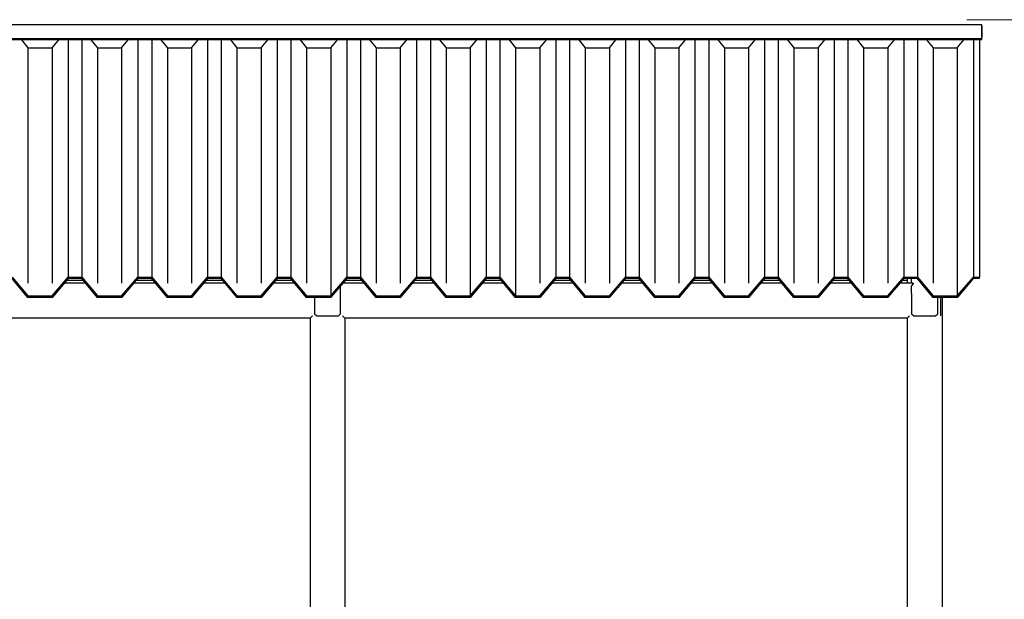
# Model space of a CAD drawing. Units: inches. Extents: x -58 to 353, y -2634 to -2163.
# Drawn here: x 80 to 128, y -2589 to -2561 of the extents above; entities that cross this region are included whole.
import ezdxf

# ---------------------------------------------------------------- set-up
doc = ezdxf.new("R2010")
doc.units = ezdxf.units.IN
doc.header["$MEASUREMENT"] = 0
doc.layers.add('_U+0421_U+043B_U+043E_U+0439 1', color=7, linetype='Continuous')

# ---------------------------------------------------------------- blocks, each defined once
blk = doc.blocks.new('block 28')
at = {"layer": '_U+0421_U+043B_U+043E_U+0439 1', "color": 250, "lineweight": 30, "true_color": 0x1c1c1b}
for points in [[(94.262, -2575.15), (94.262, -2612.708)], [(95.968, -2575.15), (95.968, -2596.537)], [(95.968, -2599.274), (95.968, -2606.708)], [(95.968, -2610.621), (95.968, -2612.708)], [(94.262, -2615.054), (94.262, -2617.073)], [(95.968, -2615.054), (95.968, -2617.073)]]:
    blk.add_lwpolyline(points, dxfattribs=at)
blk = doc.blocks.new('block 29')
at = {"layer": '_U+0421_U+043B_U+043E_U+0439 1', "color": 250, "lineweight": 30, "true_color": 0x1c1c1b}
for points in [[(125.278, -2574.119), (125.278, -2598.285)], [(123.572, -2575.15), (123.572, -2596.548)], [(125.278, -2598.691), (125.278, -2608.122)], [(123.572, -2599.218), (123.572, -2606.673)], [(125.278, -2608.474), (125.278, -2617.073)], [(123.572, -2610.621), (123.572, -2612.708)], [(123.572, -2615.054), (123.572, -2617.073)]]:
    blk.add_lwpolyline(points, dxfattribs=at)
blk = doc.blocks.new('block 32')
at = {"layer": '_U+0421_U+043B_U+043E_U+0439 1', "color": 250, "lineweight": 30, "true_color": 0x1c1c1b}
for points in [[(83.114, -2573.312), (82.312, -2573.312)], [(86.547, -2573.312), (85.728, -2573.312)], [(89.962, -2573.312), (89.16, -2573.312)], [(93.378, -2573.312), (92.576, -2573.312)], [(96.793, -2573.312), (95.991, -2573.312)], [(100.226, -2573.312), (99.406, -2573.312)], [(103.641, -2573.312), (102.839, -2573.312)], [(107.056, -2573.312), (106.254, -2573.312)], [(110.472, -2573.312), (109.669, -2573.312)], [(113.889, -2573.312), (113.085, -2573.312)], [(117.305, -2573.312), (116.503, -2573.312)], [(120.72, -2573.312), (119.918, -2573.312)], [(123.572, -2573.312), (123.333, -2573.312)]]:
    blk.add_lwpolyline(points, dxfattribs=at)
blk = doc.blocks.new('block 64')
at = {"layer": '_U+0421_U+043B_U+043E_U+0439 1', "color": 250, "lineweight": 30, "true_color": 0x1c1c1b}
for points in [[(80.086, -2561.504), (80.404, -2561.885)], [(81.589, -2561.885), (81.916, -2561.504)], [(83.501, -2561.504), (83.82, -2561.885)], [(85.005, -2561.885), (85.332, -2561.504)], [(86.934, -2561.504), (87.253, -2561.885)], [(88.437, -2561.885), (88.764, -2561.504)], [(90.349, -2561.504), (90.668, -2561.885)], [(91.853, -2561.885), (92.18, -2561.504)], [(93.765, -2561.504), (94.083, -2561.885)], [(95.268, -2561.885), (95.595, -2561.504)], [(97.18, -2561.504), (97.499, -2561.885)], [(98.684, -2561.885), (99.011, -2561.504)], [(100.613, -2561.504), (100.931, -2561.885)], [(102.116, -2561.885), (102.443, -2561.504)], [(104.028, -2561.504), (104.347, -2561.885)], [(105.532, -2561.885), (105.859, -2561.504)], [(107.443, -2561.504), (107.762, -2561.885)], [(108.947, -2561.885), (109.274, -2561.504)], [(110.859, -2561.504), (111.178, -2561.885)], [(112.362, -2561.885), (112.689, -2561.504)], [(114.277, -2561.504), (114.595, -2561.885)], [(115.78, -2561.885), (116.107, -2561.504)], [(117.692, -2561.504), (118.011, -2561.885)], [(119.195, -2561.885), (119.522, -2561.504)], [(121.107, -2561.504), (121.426, -2561.885)], [(122.611, -2561.885), (122.938, -2561.504)], [(124.523, -2561.504), (124.841, -2561.885)], [(126.026, -2561.885), (126.353, -2561.504)], [(127.123, -2561.504), (127.123, -2573.138)], [(80.404, -2561.885), (81.589, -2561.885)], [(83.82, -2561.885), (85.005, -2561.885)], [(87.253, -2561.885), (88.437, -2561.885)], [(90.668, -2561.885), (91.853, -2561.885)], [(94.083, -2561.885), (95.268, -2561.885)], [(97.499, -2561.885), (98.684, -2561.885)], [(100.931, -2561.885), (102.116, -2561.885)], [(104.347, -2561.885), (105.532, -2561.885)], [(107.762, -2561.885), (108.947, -2561.885)], [(111.178, -2561.885), (112.362, -2561.885)], [(114.595, -2561.885), (115.78, -2561.885)], [(118.011, -2561.885), (119.195, -2561.885)], [(121.426, -2561.885), (122.611, -2561.885)], [(124.841, -2561.885), (126.026, -2561.885)], [(82.312, -2573.312), (82.41, -2573.198)], [(82.41, -2573.198), (83.019, -2573.198)], [(83.019, -2573.198), (83.114, -2573.312)], [(85.728, -2573.312), (85.825, -2573.198)], [(85.825, -2573.198), (86.452, -2573.198)], [(86.452, -2573.198), (86.547, -2573.312)], [(89.16, -2573.312), (89.258, -2573.198)], [(89.258, -2573.198), (89.867, -2573.198)], [(89.867, -2573.198), (89.962, -2573.312)], [(92.576, -2573.312), (92.673, -2573.198)], [(92.673, -2573.198), (93.282, -2573.198)], [(93.282, -2573.198), (93.378, -2573.312)], [(95.991, -2573.312), (96.088, -2573.198)], [(96.088, -2573.198), (96.698, -2573.198)], [(96.698, -2573.198), (96.793, -2573.312)], [(99.406, -2573.312), (99.504, -2573.198)], [(99.504, -2573.198), (100.13, -2573.198)], [(100.13, -2573.198), (100.226, -2573.312)], [(102.839, -2573.312), (102.936, -2573.198)], [(102.936, -2573.198), (103.546, -2573.198)], [(103.546, -2573.198), (103.641, -2573.312)], [(106.254, -2573.312), (106.352, -2573.198)], [(106.352, -2573.198), (106.961, -2573.198)], [(106.961, -2573.198), (107.056, -2573.312)], [(109.669, -2573.312), (109.767, -2573.198)], [(109.767, -2573.198), (110.377, -2573.198)], [(110.377, -2573.198), (110.472, -2573.312)], [(113.085, -2573.312), (113.183, -2573.198)], [(113.183, -2573.198), (113.794, -2573.198)], [(113.794, -2573.198), (113.889, -2573.312)], [(116.503, -2573.312), (116.6, -2573.198)], [(116.6, -2573.198), (117.21, -2573.198)], [(117.21, -2573.198), (117.305, -2573.312)], [(119.918, -2573.312), (120.016, -2573.198)], [(120.016, -2573.198), (120.625, -2573.198)], [(120.625, -2573.198), (120.72, -2573.312)], [(123.333, -2573.312), (123.431, -2573.198)], [(123.431, -2573.198), (123.572, -2573.198)], [(126.057, -2574.119), (126.847, -2573.198)], [(126.847, -2573.198), (127.123, -2573.198)], [(127.123, -2573.198), (127.123, -2573.138)], [(125.278, -2574.119), (126.057, -2574.119)]]:
    blk.add_lwpolyline(points, dxfattribs=at)
blk = doc.blocks.new('block 65')
at = {"layer": '_U+0421_U+043B_U+043E_U+0439 1', "color": 250, "lineweight": 30, "true_color": 0x1c1c1b}
for points in [[(123.572, -2573.198), (123.572, -2573.444)], [(125.278, -2574.119), (125.278, -2598.285)], [(123.572, -2575.15), (123.572, -2596.548)], [(125.278, -2598.691), (125.278, -2608.122)], [(123.572, -2599.218), (123.572, -2606.673)], [(125.278, -2608.474), (125.278, -2617.073)], [(123.572, -2610.621), (123.572, -2612.708)], [(123.572, -2613.348), (123.572, -2613.359)], [(123.572, -2615.043), (123.572, -2617.073)]]:
    blk.add_lwpolyline(points, dxfattribs=at)
blk = doc.blocks.new('block 67')
at = {"layer": '_U+0421_U+043B_U+043E_U+0439 1', "color": 250, "lineweight": 30, "true_color": 0x1c1c1b}
for points in [[(127.228, -2560.762), (34.439, -2560.762)], [(127.228, -2561.444), (127.228, -2560.762)], [(127.228, -2560.83), (127.228, -2561.366)], [(127.228, -2561.444), (34.439, -2561.444)], [(127.228, -2561.504), (34.439, -2561.504)], [(127.228, -2561.504), (127.228, -2561.444)]]:
    blk.add_lwpolyline(points, dxfattribs=at)
blk = doc.blocks.new('block 120')
at = {"layer": '_U+0421_U+043B_U+043E_U+0439 1', "color": 250, "lineweight": 30, "true_color": 0x1c1c1b}
for points in [[(94.265, -2575.147), (94.262, -2575.15)], [(94.262, -2575.15), (94.262, -2613.369)], [(94.265, -2575.147), (94.299, -2575.113)], [(94.299, -2575.113), (94.368, -2575.044)], [(95.864, -2575.047), (95.861, -2575.044)], [(95.864, -2575.047), (95.933, -2575.115)], [(95.933, -2575.115), (95.968, -2575.15)], [(95.968, -2575.15), (95.968, -2613.369)], [(94.262, -2615.033), (94.262, -2617.073)], [(95.968, -2615.033), (95.968, -2617.073)]]:
    blk.add_lwpolyline(points, dxfattribs=at)
blk = doc.blocks.new('block 121')
at = {"layer": '_U+0421_U+043B_U+043E_U+0439 1', "color": 250, "lineweight": 30, "true_color": 0x1c1c1b}
for points in [[(83.225, -2573.444), (82.199, -2573.444)], [(86.657, -2573.444), (85.614, -2573.444)], [(90.073, -2573.444), (89.047, -2573.444)], [(93.488, -2573.444), (92.462, -2573.444)], [(96.903, -2573.444), (95.877, -2573.444)], [(100.336, -2573.444), (99.293, -2573.444)], [(103.752, -2573.444), (102.725, -2573.444)], [(107.167, -2573.444), (106.141, -2573.444)], [(110.582, -2573.444), (109.556, -2573.444)], [(114, -2573.444), (112.972, -2573.444)], [(117.415, -2573.444), (116.389, -2573.444)], [(120.831, -2573.444), (119.805, -2573.444)], [(123.678, -2573.444), (123.22, -2573.444)], [(123.802, -2573.551), (123.785, -2573.569)], [(123.803, -2573.549), (123.802, -2573.551)], [(123.864, -2573.444), (123.803, -2573.549)], [(125.2, -2574.119), (125.2, -2575.044)], [(94.262, -2575.15), (67.778, -2575.15)], [(123.572, -2575.15), (95.968, -2575.15)], [(123.574, -2575.149), (123.572, -2575.15)], [(123.575, -2575.147), (123.574, -2575.149)], [(123.678, -2575.044), (123.575, -2575.147)]]:
    blk.add_lwpolyline(points, dxfattribs=at)
blk = doc.blocks.new('block 122')
at = {"layer": '_U+0421_U+043B_U+043E_U+0439 1', "color": 250, "lineweight": 30, "true_color": 0x1c1c1b}
for points in [[(123.864, -2573.444), (123.678, -2573.444)], [(123.802, -2573.551), (123.785, -2573.569)], [(123.857, -2573.457), (123.802, -2573.551)], [(123.864, -2573.444), (123.857, -2573.457)], [(125.278, -2574.119), (125.278, -2617.073)], [(123.572, -2575.15), (123.572, -2613.369)], [(123.572, -2615.033), (123.572, -2617.073)]]:
    blk.add_lwpolyline(points, dxfattribs=at)
blk = doc.blocks.new('block 148')
at = {"layer": '_U+0421_U+043B_U+043E_U+0439 1', "color": 250, "lineweight": 30, "true_color": 0x1c1c1b}
for points in [[(95.755, -2573.939), (95.755, -2573.587)], [(94.475, -2574.119), (94.475, -2574.938)], [(95.755, -2574.938), (95.755, -2573.939)], [(94.475, -2574.938), (94.582, -2575.038)], [(94.582, -2575.038), (95.648, -2575.038)], [(95.648, -2575.038), (95.755, -2574.938)]]:
    blk.add_lwpolyline(points, dxfattribs=at)
blk = doc.blocks.new('block 149')
at = {"layer": '_U+0421_U+043B_U+043E_U+0439 1', "color": 250, "lineweight": 30, "true_color": 0x1c1c1b}
for points in [[(123.785, -2573.444), (123.785, -2573.198)], [(123.785, -2573.939), (123.785, -2573.569)], [(123.785, -2573.939), (123.785, -2574.938)], [(125.065, -2574.938), (125.065, -2574.119)], [(123.785, -2574.938), (123.892, -2575.038)], [(123.892, -2575.038), (124.958, -2575.038)], [(124.958, -2575.038), (125.065, -2574.938)]]:
    blk.add_lwpolyline(points, dxfattribs=at)
blk = doc.blocks.new('block 151')
at = {"layer": '_U+0421_U+043B_U+043E_U+0439 1', "color": 250, "lineweight": 30, "true_color": 0x1c1c1b}
for points in [[(80.086, -2561.504), (80.404, -2561.885)], [(81.589, -2561.885), (81.916, -2561.504)], [(82.379, -2561.444), (82.379, -2573.138)], [(83.05, -2561.444), (83.05, -2573.138)], [(83.501, -2561.504), (83.82, -2561.885)], [(85.005, -2561.885), (85.332, -2561.504)], [(85.795, -2561.444), (85.795, -2573.138)], [(86.483, -2561.444), (86.483, -2573.138)], [(86.934, -2561.504), (87.253, -2561.885)], [(88.437, -2561.885), (88.764, -2561.504)], [(89.227, -2561.444), (89.227, -2573.138)], [(89.898, -2561.444), (89.898, -2573.138)], [(90.349, -2561.504), (90.668, -2561.885)], [(91.853, -2561.885), (92.18, -2561.504)], [(92.643, -2561.504), (92.643, -2573.138)], [(93.314, -2561.444), (93.314, -2573.138)], [(93.765, -2561.504), (94.083, -2561.885)], [(95.268, -2561.885), (95.595, -2561.504)], [(96.058, -2561.444), (96.058, -2573.138)], [(96.729, -2561.444), (96.729, -2573.138)], [(97.18, -2561.504), (97.499, -2561.885)], [(98.684, -2561.885), (99.011, -2561.504)], [(99.474, -2561.504), (99.474, -2573.138)], [(100.162, -2561.444), (100.162, -2573.138)], [(100.613, -2561.504), (100.931, -2561.885)], [(102.116, -2561.885), (102.443, -2561.504)], [(102.906, -2561.444), (102.906, -2573.138)], [(103.577, -2561.444), (103.577, -2573.138)], [(104.028, -2561.504), (104.347, -2561.885)], [(105.532, -2561.885), (105.859, -2561.504)], [(106.322, -2561.504), (106.322, -2573.138)], [(106.992, -2561.444), (106.992, -2573.138)], [(107.443, -2561.504), (107.762, -2561.885)], [(108.947, -2561.885), (109.274, -2561.504)], [(109.737, -2561.444), (109.737, -2573.138)], [(110.408, -2561.444), (110.408, -2573.138)], [(110.859, -2561.504), (111.178, -2561.885)], [(112.362, -2561.885), (112.689, -2561.504)], [(113.152, -2561.444), (113.152, -2573.138)], [(113.826, -2561.444), (113.826, -2573.138)], [(114.277, -2561.504), (114.595, -2561.885)], [(115.78, -2561.885), (116.107, -2561.504)], [(116.57, -2561.504), (116.57, -2573.138)], [(117.241, -2561.504), (117.241, -2573.138)], [(117.692, -2561.504), (118.011, -2561.885)], [(119.195, -2561.885), (119.522, -2561.504)], [(119.985, -2561.444), (119.985, -2573.138)], [(120.656, -2561.444), (120.656, -2573.138)], [(121.107, -2561.504), (121.426, -2561.885)], [(122.611, -2561.885), (122.938, -2561.504)], [(123.401, -2561.504), (123.401, -2573.138)], [(124.072, -2561.504), (124.072, -2573.138)], [(124.523, -2561.504), (124.841, -2561.885)], [(126.026, -2561.885), (126.353, -2561.504)], [(126.816, -2561.444), (126.816, -2573.138)], [(127.123, -2561.444), (127.123, -2573.138)], [(80.404, -2561.885), (80.404, -2573.444)], [(80.404, -2561.885), (81.589, -2561.885)], [(81.589, -2561.885), (81.589, -2573.444)], [(83.82, -2561.885), (83.82, -2573.444)], [(83.82, -2561.885), (85.005, -2561.885)], [(85.005, -2561.885), (85.005, -2573.444)], [(87.253, -2561.885), (87.253, -2573.444)], [(87.253, -2561.885), (88.437, -2561.885)], [(88.437, -2561.885), (88.437, -2573.444)], [(90.668, -2561.885), (90.668, -2573.444)], [(90.668, -2561.885), (91.853, -2561.885)], [(91.853, -2561.885), (91.853, -2573.444)], [(94.083, -2561.885), (94.083, -2573.444)], [(94.083, -2561.885), (95.268, -2561.885)], [(95.268, -2561.885), (95.268, -2574.059)], [(97.499, -2561.885), (97.499, -2573.444)], [(97.499, -2561.885), (98.684, -2561.885)], [(98.684, -2561.885), (98.684, -2573.444)], [(100.931, -2561.885), (100.931, -2573.444)], [(100.931, -2561.885), (102.116, -2561.885)], [(102.116, -2561.885), (102.116, -2574.059)], [(104.347, -2561.885), (104.347, -2574.059)], [(104.347, -2561.885), (105.532, -2561.885)], [(105.532, -2561.885), (105.532, -2573.444)], [(107.762, -2561.885), (107.762, -2573.444)], [(107.762, -2561.885), (108.947, -2561.885)], [(108.947, -2561.885), (108.947, -2573.444)], [(111.178, -2561.885), (111.178, -2573.444)], [(111.178, -2561.885), (112.362, -2561.885)], [(112.362, -2561.885), (112.362, -2573.444)], [(114.595, -2561.885), (114.595, -2573.444)], [(114.595, -2561.885), (115.78, -2561.885)], [(115.78, -2561.885), (115.78, -2573.444)], [(118.011, -2561.885), (118.011, -2573.444)], [(118.011, -2561.885), (119.195, -2561.885)], [(119.195, -2561.885), (119.195, -2573.444)], [(121.426, -2561.885), (121.426, -2573.444)], [(121.426, -2561.885), (122.611, -2561.885)], [(122.611, -2561.885), (122.611, -2573.444)], [(124.841, -2561.885), (124.841, -2573.444)], [(124.841, -2561.885), (126.026, -2561.885)], [(126.026, -2561.885), (126.026, -2574.059)], [(79.604, -2573.198), (80.373, -2574.119)], [(79.635, -2573.138), (80.404, -2574.059)], [(81.589, -2574.059), (82.379, -2573.138)], [(81.62, -2574.119), (82.41, -2573.198)], [(82.379, -2573.138), (83.05, -2573.138)], [(82.41, -2573.198), (83.019, -2573.198)], [(83.019, -2573.198), (83.789, -2574.119)], [(83.05, -2573.138), (83.82, -2574.059)], [(85.005, -2574.059), (85.795, -2573.138)], [(85.035, -2574.119), (85.825, -2573.198)], [(85.795, -2573.138), (86.483, -2573.138)], [(85.825, -2573.198), (86.452, -2573.198)], [(86.452, -2573.198), (87.221, -2574.119)], [(86.483, -2573.138), (87.253, -2574.059)], [(88.437, -2574.059), (89.227, -2573.138)], [(88.468, -2574.119), (89.258, -2573.198)], [(89.227, -2573.138), (89.898, -2573.138)], [(89.258, -2573.198), (89.867, -2573.198)], [(89.867, -2573.198), (90.637, -2574.119)], [(89.898, -2573.138), (90.668, -2574.059)], [(91.853, -2574.059), (92.643, -2573.138)], [(91.883, -2574.119), (92.673, -2573.198)], [(92.643, -2573.138), (93.314, -2573.138)], [(92.673, -2573.198), (93.282, -2573.198)], [(93.282, -2573.198), (94.052, -2574.119)], [(93.314, -2573.138), (94.083, -2574.059)], [(95.268, -2574.059), (96.058, -2573.138)], [(95.298, -2574.119), (96.088, -2573.198)], [(96.058, -2573.138), (96.729, -2573.138)], [(96.088, -2573.198), (96.698, -2573.198)], [(96.698, -2573.198), (97.467, -2574.119)], [(96.729, -2573.138), (97.499, -2574.059)], [(98.684, -2574.059), (99.474, -2573.138)], [(98.714, -2574.119), (99.504, -2573.198)], [(99.474, -2573.138), (100.162, -2573.138)], [(99.504, -2573.198), (100.13, -2573.198)], [(100.13, -2573.198), (100.9, -2574.119)], [(100.162, -2573.138), (100.931, -2574.059)], [(102.116, -2574.059), (102.906, -2573.138)], [(102.147, -2574.119), (102.936, -2573.198)], [(102.906, -2573.138), (103.577, -2573.138)], [(102.936, -2573.198), (103.546, -2573.198)], [(103.546, -2573.198), (104.315, -2574.119)], [(103.577, -2573.138), (104.347, -2574.059)], [(105.532, -2574.059), (106.322, -2573.138)], [(105.562, -2574.119), (106.352, -2573.198)], [(106.322, -2573.138), (106.992, -2573.138)], [(106.352, -2573.198), (106.961, -2573.198)], [(106.961, -2573.198), (107.731, -2574.119)], [(106.992, -2573.138), (107.762, -2574.059)], [(108.947, -2574.059), (109.737, -2573.138)], [(108.977, -2574.119), (109.767, -2573.198)], [(109.737, -2573.138), (110.408, -2573.138)], [(109.767, -2573.198), (110.377, -2573.198)], [(110.377, -2573.198), (111.146, -2574.119)], [(110.408, -2573.138), (111.178, -2574.059)], [(112.362, -2574.059), (113.152, -2573.138)], [(112.393, -2574.119), (113.183, -2573.198)], [(113.152, -2573.138), (113.826, -2573.138)], [(113.183, -2573.198), (113.794, -2573.198)], [(113.794, -2573.198), (114.564, -2574.119)], [(113.826, -2573.138), (114.595, -2574.059)], [(115.78, -2574.059), (116.57, -2573.138)], [(115.81, -2574.119), (116.6, -2573.198)], [(116.57, -2573.138), (117.241, -2573.138)], [(116.6, -2573.198), (117.21, -2573.198)], [(117.21, -2573.198), (117.979, -2574.119)], [(117.241, -2573.138), (118.011, -2574.059)], [(119.195, -2574.059), (119.985, -2573.138)], [(119.226, -2574.119), (120.016, -2573.198)], [(119.985, -2573.138), (120.656, -2573.138)], [(120.016, -2573.198), (120.625, -2573.198)], [(120.625, -2573.198), (121.395, -2574.119)], [(120.656, -2573.138), (121.426, -2574.059)], [(122.611, -2574.059), (123.401, -2573.138)], [(122.641, -2574.119), (123.431, -2573.198)], [(123.401, -2573.138), (124.072, -2573.138)], [(123.431, -2573.198), (124.04, -2573.198)], [(124.04, -2573.198), (124.81, -2574.119)], [(124.072, -2573.138), (124.841, -2574.059)], [(126.026, -2574.059), (126.816, -2573.138)], [(126.057, -2574.119), (126.847, -2573.198)], [(126.816, -2573.138), (127.123, -2573.138)], [(126.847, -2573.198), (127.123, -2573.198)], [(127.123, -2573.198), (127.123, -2573.138)], [(80.373, -2574.119), (81.62, -2574.119)], [(80.404, -2574.059), (81.589, -2574.059)], [(83.789, -2574.119), (85.035, -2574.119)], [(83.82, -2574.059), (85.005, -2574.059)], [(87.221, -2574.119), (88.468, -2574.119)], [(87.253, -2574.059), (88.437, -2574.059)], [(90.637, -2574.119), (91.883, -2574.119)], [(90.668, -2574.059), (91.853, -2574.059)], [(94.052, -2574.119), (95.298, -2574.119)], [(94.083, -2574.059), (95.268, -2574.059)], [(97.467, -2574.119), (98.714, -2574.119)], [(97.499, -2574.059), (98.684, -2574.059)], [(100.9, -2574.119), (102.147, -2574.119)], [(100.931, -2574.059), (102.116, -2574.059)], [(104.315, -2574.119), (105.562, -2574.119)], [(104.347, -2574.059), (105.532, -2574.059)], [(107.731, -2574.119), (108.977, -2574.119)], [(107.762, -2574.059), (108.947, -2574.059)], [(111.146, -2574.119), (112.393, -2574.119)], [(111.178, -2574.059), (112.362, -2574.059)], [(114.564, -2574.119), (115.81, -2574.119)], [(114.595, -2574.059), (115.78, -2574.059)], [(117.979, -2574.119), (119.226, -2574.119)], [(118.011, -2574.059), (119.195, -2574.059)], [(121.395, -2574.119), (122.641, -2574.119)], [(121.426, -2574.059), (122.611, -2574.059)], [(124.81, -2574.119), (126.057, -2574.119)], [(124.841, -2574.059), (126.026, -2574.059)]]:
    blk.add_lwpolyline(points, dxfattribs=at)
blk = doc.blocks.new('block 6')
at = {"layer": '_U+0421_U+043B_U+043E_U+0439 1'}
for name in ['block 67', 'block 151', 'block 64', 'block 32', 'block 65', 'block 149', 'block 121', 'block 148', 'block 122', 'block 29', 'block 120', 'block 28']:
    blk.add_blockref(name, (0, 0), dxfattribs=at)

msp = doc.modelspace()

# ---------------------------------------------------------------- linework, layer by layer
at = {"layer": '_U+0421_U+043B_U+043E_U+0439 1', "color": 146, "lineweight": 20, "true_color": 0x00557f}
msp.add_lwpolyline([(223, -2560.508), (126.5, -2560.508)], dxfattribs=at)

# ---------------------------------------------------------------- block references
at = {"layer": '_U+0421_U+043B_U+043E_U+0439 1'}
msp.add_blockref('block 6', (0, 0), dxfattribs=at)

doc.saveas('drawing.dxf')
